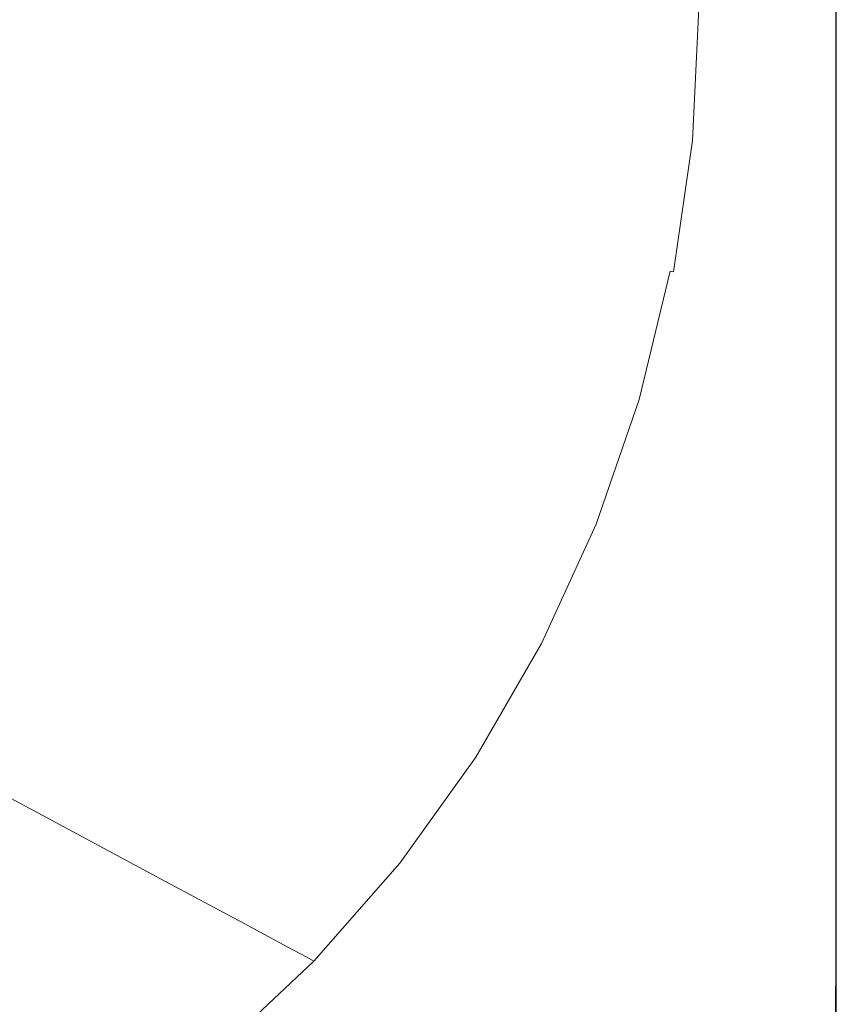
# Model space of a CAD drawing. Extents: x -10892 to -9392, y 18 to 767.
# Drawn here: x -9597 to -9392, y 143 to 389 of the extents above; entities that cross this region are included whole.
import ezdxf

# ---------------------------------------------------------------- set-up
doc = ezdxf.new("R2010")
doc.units = 0
doc.header["$LTSCALE"] = 500
doc.header["$MEASUREMENT"] = 0
doc.layers.add('BESCO_AKRYL', color=7, linetype='Continuous')
doc.layers.add('RESZTA-3D', color=7, linetype='Continuous')

# ---------------------------------------------------------------- blocks, each defined once
blk = doc.blocks.new('WAS_150_ZP_B_CZ_653_1', base_point=(-2.38, 0.08, 0.1))
at = {"layer": 'BESCO_AKRYL', "lineweight": 0}
for points, invisible_edges in [([(-706.3, -285.99, 0.1), (-200.65, -352.64, 0.1), (-104, -403.23, 0.1), (-199.87, -415.07, 0.1)], 15), ([(-706.3, -285.99, 0.1), (-199.87, -415.07, 0.1), (-104.06, -476.46, 0.1), (-200.64, -481.4, 0.1)], 15), ([(-706.3, -285.99, 0.1), (-200.64, -481.4, 0.1), (-114.85, -549.33, 0.1), (-223.67, -520.85, 0.1)], 15), ([(-706.3, -285.99, 0.1), (-223.67, -520.85, 0.1), (-171.25, -566.86, 0.1), (-291.86, -520.85, 0.1)], 15), ([(-2.38, -327.47, 175.56), (-2.38, -349.45, 281.68), (-2.38, -388.32, 281.68), (-2.38, -366.34, 175.56)], 15), ([(-2.38, -381.88, 35.6), (-2.44, -376.59, 10.07), (-2.44, -332.07, 10.07), (-2.38, -337.35, 35.6)], 15), ([(-2.38, -371.43, 387.81), (-2.38, -335.39, 387.81), (-2.38, -354.06, 477.97), (-2.38, -390.1, 477.97)], 15), ([(-2.38, -381.88, 35.6), (-2.38, -337.35, 35.6), (-2.38, -348.1, 87.51), (-2.38, -392.63, 87.51)], 15), ([(-2.38, -410.87, 175.56), (-2.38, -392.63, 87.51), (-2.38, -348.1, 87.51), (-2.38, -366.34, 175.56)], 15), ([(-2.38, -371.43, 387.81), (-2.38, -410.3, 387.81), (-2.38, -388.32, 281.68), (-2.38, -349.45, 281.68)], 15), ([(-20.88, -374.73, 0.1), (-20.35, -419.27, 0.1), (-104, -403.23, 0.1), (-200.65, -352.64, 0.1)], 15), ([(-2.38, -402.16, 536.18), (-2.38, -390.1, 477.97), (-2.38, -354.06, 477.97), (-2.38, -366.12, 536.18)], 15), ([(-217.34, -384.02, 238.15), (-186.48, -388.22, 297.18), (-185.25, -362.86, 297.18), (-216.18, -360.29, 238.15)], 15), ([(-151.51, -392.97, 364.06), (-150.2, -365.78, 364.06), (-185.25, -362.86, 297.18), (-186.48, -388.22, 297.18)], 15), ([(-151.51, -392.97, 364.06), (-116.21, -397.77, 431.59), (-114.82, -368.73, 431.59), (-150.2, -365.78, 364.06)], 15), ([(-2.38, -402.16, 536.18), (-2.38, -366.12, 536.18), (-2.44, -372.71, 568.02), (-2.44, -408.75, 568.02)], 15), ([(-2.38, -410.87, 175.56), (-2.38, -366.34, 175.56), (-2.38, -388.32, 281.68), (-2.38, -432.85, 281.68)], 15), ([(-84.33, -402.1, 492.56), (-82.86, -371.39, 492.56), (-114.82, -368.73, 431.59), (-116.21, -397.77, 431.59)], 15), ([(-84.33, -402.1, 492.56), (-60, -405.41, 539.11), (-58.47, -373.42, 539.11), (-82.86, -371.39, 492.56)], 15), ([(-2.38, -371.43, 387.81), (-2.38, -390.1, 477.97), (-2.38, -428.97, 477.97), (-2.38, -410.3, 387.81)], 15), ([(-47.32, -407.13, 563.37), (-45.76, -374.48, 563.37), (-58.47, -373.42, 539.11), (-60, -405.41, 539.11)], 15), ([(-2.62, -411.02, 579.02), (-2.44, -408.75, 568.02), (-2.44, -372.71, 568.02), (-2.62, -374.99, 579.02)], 15), ([(-47.32, -407.13, 563.37), (-41.99, -407.85, 573.43), (-40.42, -374.92, 573.43), (-45.76, -374.48, 563.37)], 15), ([(-39.72, -408.15, 577.38), (-38.15, -375.09, 577.38), (-40.42, -374.92, 573.43), (-41.99, -407.85, 573.43)], 15), ([(-39.72, -408.15, 577.38), (-38.9, -408.24, 578.23), (-37.32, -375.13, 578.23), (-38.15, -375.09, 577.38)], 13), ([(-37.91, -408.34, 578.95), (-36.33, -375.16, 578.95), (-37.32, -375.13, 578.23), (-38.9, -408.24, 578.23)], 15), ([(-37.91, -408.34, 578.95), (-36.83, -408.44, 579.51), (-35.24, -375.19, 579.51), (-36.33, -375.16, 578.95)], 15), ([(-35.72, -408.53, 579.86), (-34.13, -375.2, 579.86), (-35.24, -375.19, 579.51), (-36.83, -408.44, 579.51)], 15), ([(-35.72, -408.53, 579.86), (-34.16, -408.7, 580.04), (-32.57, -375.24, 580.04), (-34.13, -375.2, 579.86)], 15), ([(-31.72, -409.02, 580.1), (-30.12, -375.34, 580.1), (-32.57, -375.24, 580.04), (-34.16, -408.7, 580.04)], 15), ([(-31.72, -409.02, 580.1), (-26.45, -409.54, 580.1), (-25.05, -375.4, 580.1), (-30.12, -375.34, 580.1)], 15), ([(-16.42, -410.29, 580.1), (-15.62, -375.35, 580.1), (-25.05, -375.4, 580.1), (-26.45, -409.54, 580.1)], 15), ([(-20.88, -374.73, 0.1), (-8.11, -374.6, 0.16), (-7.98, -419.17, 0.16), (-20.35, -419.27, 0.1)], 15), ([(-16.42, -410.29, 580.1), (-6.96, -410.93, 580.04), (-6.76, -375.25, 580.04), (-15.62, -375.35, 580.1)], 15), ([(-3.46, -374.59, 0.34), (-3.46, -419.17, 0.34), (-7.98, -419.17, 0.16), (-8.11, -374.6, 0.16)], 15), ([(-3.42, -411.14, 579.85), (-3.42, -375.17, 579.85), (-6.76, -375.25, 580.04), (-6.96, -410.93, 580.04)], 15), ([(-3.46, -374.59, 0.34), (-2.96, -374.65, 0.67), (-2.96, -419.23, 0.67), (-3.46, -419.17, 0.34)], 13), ([(-3.42, -411.14, 579.85), (-2.94, -411.1, 579.52), (-2.94, -375.1, 579.52), (-3.42, -375.17, 579.85)], 15), ([(-2.62, -374.75, 1.17), (-2.62, -419.33, 1.17), (-2.96, -419.23, 0.67), (-2.96, -374.65, 0.67)], 15), ([(-2.62, -411.02, 579.02), (-2.62, -374.99, 579.02), (-2.94, -375.1, 579.52), (-2.94, -411.1, 579.52)], 11), ([(-2.62, -374.75, 1.17), (-2.44, -376.59, 10.07), (-2.44, -421.17, 10.07), (-2.62, -419.33, 1.17)], 15), ([(-2.38, -381.88, 35.6), (-2.38, -426.46, 35.6), (-2.44, -421.17, 10.07), (-2.44, -376.59, 10.07)], 15), ([(-217.34, -384.02, 238.15), (-220.79, -407.53, 238.14), (-190.15, -413.33, 297.17), (-186.48, -388.22, 297.18)], 15), ([(-2.38, -381.88, 35.6), (-2.38, -392.63, 87.51), (-2.38, -437.21, 87.51), (-2.38, -426.46, 35.6)], 15), ([(-151.51, -392.97, 364.06), (-186.48, -388.22, 297.18), (-190.15, -413.33, 297.17), (-155.43, -419.9, 364.06)], 15), ([(-2.38, -454.83, 387.81), (-2.38, -432.85, 281.68), (-2.38, -388.32, 281.68), (-2.38, -410.3, 387.81)], 15), ([(-2.38, -402.16, 536.18), (-2.38, -441.03, 536.18), (-2.38, -428.97, 477.97), (-2.38, -390.1, 477.97)], 15), ([(-151.51, -392.97, 364.06), (-155.43, -419.9, 364.06), (-120.37, -426.53, 431.59), (-116.21, -397.77, 431.59)], 15), ([(-2.38, -410.87, 175.56), (-2.38, -455.44, 175.56), (-2.38, -437.21, 87.51), (-2.38, -392.63, 87.51)], 15), ([(-84.33, -402.1, 492.56), (-116.21, -397.77, 431.59), (-120.37, -426.53, 431.59), (-88.71, -432.52, 492.56)], 15), ([(-20.26, -458.11, 0.1), (-199.87, -415.07, 0.1), (-104, -403.23, 0.1), (-20.35, -419.27, 0.1)], 15), ([(-84.33, -402.1, 492.56), (-88.71, -432.52, 492.56), (-64.54, -437.09, 539.11), (-60, -405.41, 539.11)], 15), ([(-2.38, -402.16, 536.18), (-2.44, -408.75, 568.02), (-2.44, -447.61, 568.02), (-2.38, -441.03, 536.18)], 15), ([(-47.32, -407.13, 563.37), (-60, -405.41, 539.11), (-64.54, -437.09, 539.11), (-51.95, -439.47, 563.37)], 15), ([(-226.52, -430.58, 238.14), (-196.23, -437.95, 297.17), (-190.15, -413.33, 297.17), (-220.79, -407.53, 238.14)], 15), ([(-47.32, -407.13, 563.37), (-51.95, -439.47, 563.37), (-46.67, -440.47, 573.43), (-41.99, -407.85, 573.43)], 15), ([(-39.72, -408.15, 577.38), (-41.99, -407.85, 573.43), (-46.67, -440.47, 573.43), (-44.42, -440.9, 577.38)], 15), ([(-39.72, -408.15, 577.38), (-44.42, -440.9, 577.38), (-43.6, -441.05, 578.23), (-38.9, -408.24, 578.23)], 9), ([(-37.91, -408.34, 578.95), (-38.9, -408.24, 578.23), (-43.6, -441.05, 578.23), (-42.63, -441.23, 578.95)], 15), ([(-37.91, -408.34, 578.95), (-42.63, -441.23, 578.95), (-41.56, -441.43, 579.51), (-36.83, -408.44, 579.51)], 15), ([(-35.72, -408.53, 579.86), (-36.83, -408.44, 579.51), (-41.56, -441.43, 579.51), (-40.47, -441.63, 579.86)], 15), ([(-35.72, -408.53, 579.86), (-40.47, -441.63, 579.86), (-38.93, -441.95, 580.04), (-34.16, -408.7, 580.04)], 15), ([(-31.72, -409.02, 580.1), (-34.16, -408.7, 580.04), (-38.93, -441.95, 580.04), (-36.51, -442.51, 580.1)], 15), ([(-2.62, -411.02, 579.02), (-2.62, -449.86, 579.02), (-2.44, -447.61, 568.02), (-2.44, -408.75, 568.02)], 15), ([(-31.72, -409.02, 580.1), (-36.51, -442.51, 580.1), (-30.66, -443.85, 580.1), (-26.45, -409.54, 580.1)], 15), ([(-16.42, -410.29, 580.1), (-26.45, -409.54, 580.1), (-30.66, -443.85, 580.1), (-18.82, -446.51, 580.1)], 15), ([(-16.42, -410.29, 580.1), (-18.82, -446.51, 580.1), (-7.56, -449.01, 580.04), (-6.96, -410.93, 580.04)], 15), ([(-3.42, -411.14, 579.85), (-6.96, -410.93, 580.04), (-7.56, -449.01, 580.04), (-3.42, -449.88, 579.85)], 15), ([(-3.42, -411.14, 579.85), (-3.42, -449.88, 579.85), (-2.94, -449.9, 579.52), (-2.94, -411.1, 579.52)], 15), ([(-2.62, -411.02, 579.02), (-2.94, -411.1, 579.52), (-2.94, -449.9, 579.52), (-2.62, -449.86, 579.02)], 13), ([(-2.38, -454.83, 387.81), (-2.38, -410.3, 387.81), (-2.38, -428.97, 477.97), (-2.38, -473.5, 477.97)], 15), ([(-2.38, -410.87, 175.56), (-2.38, -432.85, 281.68), (-2.38, -477.42, 281.68), (-2.38, -455.44, 175.56)], 15), ([(-161.91, -446.3, 364.05), (-155.43, -419.9, 364.06), (-190.15, -413.33, 297.17), (-196.23, -437.95, 297.17)], 15), ([(-20.26, -458.11, 0.1), (-20.48, -499.65, 0.1), (-104.06, -476.46, 0.1), (-199.87, -415.07, 0.1)], 15), ([(-161.91, -446.3, 364.05), (-127.26, -454.73, 431.58), (-120.37, -426.53, 431.59), (-155.43, -419.9, 364.06)], 15), ([(-20.26, -458.11, 0.1), (-20.35, -419.27, 0.1), (-7.98, -419.17, 0.16), (-7.96, -458.13, 0.16)], 15), ([(-3.46, -458.17, 0.34), (-7.96, -458.13, 0.16), (-7.98, -419.17, 0.16), (-3.46, -419.17, 0.34)], 15), ([(-3.46, -458.17, 0.34), (-3.46, -419.17, 0.34), (-2.96, -419.23, 0.67), (-2.96, -458.24, 0.67)], 11), ([(-2.63, -458.34, 1.17), (-2.96, -458.24, 0.67), (-2.96, -419.23, 0.67), (-2.62, -419.33, 1.17)], 15), ([(-2.63, -458.34, 1.17), (-2.62, -419.33, 1.17), (-2.44, -421.17, 10.07), (-2.44, -460.19, 10.07)], 15), ([(-2.38, -465.47, 35.6), (-2.44, -460.19, 10.07), (-2.44, -421.17, 10.07), (-2.38, -426.46, 35.6)], 15), ([(-95.97, -462.34, 492.56), (-88.71, -432.52, 492.56), (-120.37, -426.53, 431.59), (-127.26, -454.73, 431.58)], 15), ([(-2.38, -465.47, 35.6), (-2.38, -426.46, 35.6), (-2.38, -437.21, 87.51), (-2.38, -476.22, 87.51)], 15), ([(-226.52, -430.58, 238.14), (-234.45, -452.96, 238.13), (-204.66, -461.85, 297.16), (-196.23, -437.95, 297.17)], 15), ([(-2.38, -485.56, 536.18), (-2.38, -473.5, 477.97), (-2.38, -428.97, 477.97), (-2.38, -441.03, 536.18)], 15), ([(-95.97, -462.34, 492.56), (-72.09, -468.15, 539.11), (-64.54, -437.09, 539.11), (-88.71, -432.52, 492.56)], 15), ([(-2.38, -454.83, 387.81), (-2.38, -499.4, 387.81), (-2.38, -477.42, 281.68), (-2.38, -432.85, 281.68)], 15), ([(-161.91, -446.3, 364.05), (-196.23, -437.95, 297.17), (-204.66, -461.85, 297.16), (-170.9, -471.93, 364.05)], 15), ([(-59.64, -471.18, 563.37), (-51.95, -439.47, 563.37), (-64.54, -437.09, 539.11), (-72.09, -468.15, 539.11)], 15), ([(-2.38, -494.46, 175.56), (-2.38, -476.22, 87.51), (-2.38, -437.21, 87.51), (-2.38, -455.44, 175.56)], 15), ([(-59.64, -471.18, 563.37), (-54.42, -472.46, 573.43), (-46.67, -440.47, 573.43), (-51.95, -439.47, 563.37)], 15), ([(-52.2, -473.02, 577.38), (-44.42, -440.9, 577.38), (-46.67, -440.47, 573.43), (-54.42, -472.46, 573.43)], 15), ([(-52.2, -473.02, 577.38), (-51.41, -473.26, 578.23), (-43.6, -441.05, 578.23), (-44.42, -440.9, 577.38)], 7), ([(-50.47, -473.56, 578.95), (-42.63, -441.23, 578.95), (-43.6, -441.05, 578.23), (-51.41, -473.26, 578.23)], 15), ([(-50.47, -473.56, 578.95), (-49.44, -473.91, 579.51), (-41.56, -441.43, 579.51), (-42.63, -441.23, 578.95)], 15), ([(-48.39, -474.27, 579.86), (-40.47, -441.63, 579.86), (-41.56, -441.43, 579.51), (-49.44, -473.91, 579.51)], 15), ([(-48.39, -474.27, 579.86), (-46.9, -474.79, 580.04), (-38.93, -441.95, 580.04), (-40.47, -441.63, 579.86)], 15), ([(-44.51, -475.59, 580.1), (-36.51, -442.51, 580.1), (-38.93, -441.95, 580.04), (-46.9, -474.79, 580.04)], 15), ([(-44.51, -475.59, 580.1), (-37.68, -478.48, 580.1), (-30.66, -443.85, 580.1), (-36.51, -442.51, 580.1)], 15), ([(-2.38, -485.56, 536.18), (-2.38, -441.03, 536.18), (-2.44, -447.61, 568.02), (-2.44, -492.13, 568.02)], 15), ([(-22.84, -485.27, 580.1), (-18.82, -446.51, 580.1), (-30.66, -443.85, 580.1), (-37.68, -478.48, 580.1)], 15), ([(-161.91, -446.3, 364.05), (-170.9, -471.93, 364.05), (-136.81, -482.1, 431.58), (-127.26, -454.73, 431.58)], 15), ([(-22.84, -485.27, 580.1), (-8.56, -491.87, 580.04), (-7.56, -449.01, 580.04), (-18.82, -446.51, 580.1)], 15), ([(-2.62, -494.33, 579.02), (-2.44, -492.13, 568.02), (-2.44, -447.61, 568.02), (-2.62, -449.86, 579.02)], 15), ([(-3.42, -494.19, 579.85), (-3.42, -449.88, 579.85), (-7.56, -449.01, 580.04), (-8.56, -491.87, 580.04)], 15), ([(-3.42, -494.19, 579.85), (-2.94, -494.31, 579.52), (-2.94, -449.9, 579.52), (-3.42, -449.88, 579.85)], 15), ([(-2.62, -494.33, 579.02), (-2.62, -449.86, 579.02), (-2.94, -449.9, 579.52), (-2.94, -494.31, 579.52)], 11), ([(-244.53, -474.44, 238.12), (-215.36, -484.8, 297.16), (-204.66, -461.85, 297.16), (-234.45, -452.96, 238.13)], 15), ([(-95.97, -462.34, 492.56), (-127.26, -454.73, 431.58), (-136.81, -482.1, 431.58), (-106.03, -491.29, 492.56)], 15), ([(-2.38, -454.83, 387.81), (-2.38, -473.5, 477.97), (-2.38, -518.08, 477.97), (-2.38, -499.4, 387.81)], 15), ([(-2.38, -494.46, 175.56), (-2.38, -455.44, 175.56), (-2.38, -477.42, 281.68), (-2.38, -516.44, 281.68)], 15), ([(-20.26, -458.11, 0.1), (-7.96, -458.13, 0.16), (-8.02, -501.38, 0.16), (-20.48, -499.65, 0.1)], 15), ([(-3.46, -458.17, 0.34), (-3.47, -501.99, 0.34), (-8.02, -501.38, 0.16), (-7.96, -458.13, 0.16)], 15), ([(-3.46, -458.17, 0.34), (-2.96, -458.24, 0.67), (-2.96, -502.06, 0.67), (-3.47, -501.99, 0.34)], 13), ([(-2.63, -458.34, 1.17), (-2.63, -502.17, 1.17), (-2.96, -502.06, 0.67), (-2.96, -458.24, 0.67)], 15), ([(-2.63, -458.34, 1.17), (-2.44, -460.19, 10.07), (-2.44, -504.01, 10.07), (-2.63, -502.17, 1.17)], 15), ([(-2.38, -465.47, 35.6), (-2.38, -509.29, 35.6), (-2.44, -504.01, 10.07), (-2.44, -460.19, 10.07)], 15), ([(-182.31, -496.53, 364.04), (-170.9, -471.93, 364.05), (-204.66, -461.85, 297.16), (-215.36, -484.8, 297.16)], 15), ([(-95.97, -462.34, 492.56), (-106.03, -491.29, 492.56), (-82.53, -498.31, 539.11), (-72.09, -468.15, 539.11)], 15), ([(-2.38, -465.47, 35.6), (-2.38, -476.22, 87.51), (-2.38, -520.04, 87.51), (-2.38, -509.29, 35.6)], 15), ([(-59.64, -471.18, 563.37), (-72.09, -468.15, 539.11), (-82.53, -498.31, 539.11), (-70.29, -501.96, 563.37)], 15), ([(-182.31, -496.53, 364.04), (-148.94, -508.39, 431.58), (-136.81, -482.1, 431.58), (-170.9, -471.93, 364.05)], 15), ([(-59.64, -471.18, 563.37), (-70.29, -501.96, 563.37), (-65.15, -503.51, 573.43), (-54.42, -472.46, 573.43)], 15), ([(-52.2, -473.02, 577.38), (-54.42, -472.46, 573.43), (-65.15, -503.51, 573.43), (-62.98, -504.2, 577.38)], 7), ([(-52.2, -473.02, 577.38), (-62.98, -504.2, 577.38), (-62.21, -504.52, 578.23), (-51.41, -473.26, 578.23)], 15), ([(-50.47, -473.56, 578.95), (-51.41, -473.26, 578.23), (-62.21, -504.52, 578.23), (-61.3, -504.92, 578.95)], 15), ([(-50.47, -473.56, 578.95), (-61.3, -504.92, 578.95), (-60.31, -505.39, 579.51), (-49.44, -473.91, 579.51)], 15), ([(-48.39, -474.27, 579.86), (-49.44, -473.91, 579.51), (-60.31, -505.39, 579.51), (-59.3, -505.9, 579.86)], 15), ([(-48.39, -474.27, 579.86), (-59.3, -505.9, 579.86), (-57.85, -506.59, 580.04), (-46.9, -474.79, 580.04)], 15), ([(-44.51, -475.59, 580.1), (-46.9, -474.79, 580.04), (-57.85, -506.59, 580.04), (-55.51, -507.63, 580.1)], 15), ([(-2.38, -485.56, 536.18), (-2.38, -530.13, 536.18), (-2.38, -518.08, 477.97), (-2.38, -473.5, 477.97)], 15), ([(-20.88, -552.3, 0.1), (-200.64, -481.4, 0.1), (-104.06, -476.46, 0.1), (-20.48, -499.65, 0.1)], 15), ([(-44.51, -475.59, 580.1), (-55.51, -507.63, 580.1), (-47.33, -512.21, 580.1), (-37.68, -478.48, 580.1)], 15), ([(-2.38, -494.46, 175.56), (-2.38, -538.28, 175.56), (-2.38, -520.04, 87.51), (-2.38, -476.22, 87.51)], 15), ([(-2.38, -538.42, 387.81), (-2.38, -516.44, 281.68), (-2.38, -477.42, 281.68), (-2.38, -499.4, 387.81)], 15), ([(-22.84, -485.27, 580.1), (-37.68, -478.48, 580.1), (-47.33, -512.21, 580.1), (-28.35, -523.56, 580.1)], 15), ([(-20.88, -552.3, 0.1), (-30.15, -595.95, 0.1), (-114.85, -549.33, 0.1), (-200.64, -481.4, 0.1)], 15), ([(-118.8, -519.09, 492.56), (-106.03, -491.29, 492.56), (-136.81, -482.1, 431.58), (-148.94, -508.39, 431.58)], 15), ([(-182.31, -496.53, 364.04), (-215.36, -484.8, 297.16), (-228.22, -506.57, 297.15), (-196.02, -519.88, 364.04)], 15), ([(-22.84, -485.27, 580.1), (-28.35, -523.56, 580.1), (-9.94, -534.68, 580.04), (-8.56, -491.87, 580.04)], 15), ([(-2.38, -485.56, 536.18), (-2.44, -492.13, 568.02), (-2.44, -536.69, 568.02), (-2.38, -530.13, 536.18)], 15), ([(-118.8, -519.09, 492.56), (-95.8, -527.26, 539.11), (-82.53, -498.31, 539.11), (-106.03, -491.29, 492.56)], 15), ([(-3.42, -494.19, 579.85), (-8.56, -491.87, 580.04), (-9.94, -534.68, 580.04), (-3.42, -538.57, 579.85)], 15), ([(-2.62, -494.33, 579.02), (-2.61, -538.87, 579.02), (-2.44, -536.69, 568.02), (-2.44, -492.13, 568.02)], 15), ([(-3.42, -494.19, 579.85), (-3.42, -538.57, 579.85), (-2.93, -538.79, 579.52), (-2.94, -494.31, 579.52)], 15), ([(-2.62, -494.33, 579.02), (-2.94, -494.31, 579.52), (-2.93, -538.79, 579.52), (-2.61, -538.87, 579.02)], 13), ([(-2.38, -494.46, 175.56), (-2.38, -516.44, 281.68), (-2.38, -560.26, 281.68), (-2.38, -538.28, 175.56)], 15), ([(-182.31, -496.53, 364.04), (-196.02, -519.88, 364.04), (-163.51, -533.32, 431.57), (-148.94, -508.39, 431.58)], 15), ([(-83.81, -531.51, 563.37), (-70.29, -501.96, 563.37), (-82.53, -498.31, 539.11), (-95.8, -527.26, 539.11)], 15), ([(-20.88, -552.3, 0.1), (-20.48, -499.65, 0.1), (-8.02, -501.38, 0.16), (-8.12, -558.8, 0.16)], 15), ([(-2.38, -538.42, 387.81), (-2.38, -499.4, 387.81), (-2.38, -518.08, 477.97), (-2.38, -557.09, 477.97)], 15), ([(-83.81, -531.51, 563.37), (-78.78, -533.31, 573.43), (-65.15, -503.51, 573.43), (-70.29, -501.96, 563.37)], 15), ([(-3.47, -561.01, 0.34), (-8.12, -558.8, 0.16), (-8.02, -501.38, 0.16), (-3.47, -501.99, 0.34)], 15), ([(-3.47, -561.01, 0.34), (-3.47, -501.99, 0.34), (-2.96, -502.06, 0.67), (-2.96, -561.09, 0.67)], 11), ([(-2.63, -561.18, 1.17), (-2.96, -561.09, 0.67), (-2.96, -502.06, 0.67), (-2.63, -502.17, 1.17)], 15), ([(-2.63, -561.18, 1.17), (-2.63, -502.17, 1.17), (-2.44, -504.01, 10.07), (-2.44, -563.01, 10.07)], 15), ([(-76.65, -534.11, 577.38), (-62.98, -504.2, 577.38), (-65.15, -503.51, 573.43), (-78.78, -533.31, 573.43)], 15), ([(-76.65, -534.11, 577.38), (-75.9, -534.46, 578.23), (-62.21, -504.52, 578.23), (-62.98, -504.2, 577.38)], 7), ([(-75, -534.91, 578.95), (-61.3, -504.92, 578.95), (-62.21, -504.52, 578.23), (-75.9, -534.46, 578.23)], 15), ([(-75, -534.91, 578.95), (-74.02, -535.42, 579.51), (-60.31, -505.39, 579.51), (-61.3, -504.92, 578.95)], 15), ([(-2.38, -568.29, 35.6), (-2.44, -563.01, 10.07), (-2.44, -504.01, 10.07), (-2.38, -509.29, 35.6)], 15), ([(-211.92, -541.74, 364.03), (-196.02, -519.88, 364.04), (-228.22, -506.57, 297.15), (-243.13, -526.95, 297.14)], 15), ([(-73.02, -535.96, 579.86), (-59.3, -505.9, 579.86), (-60.31, -505.39, 579.51), (-74.02, -535.42, 579.51)], 15), ([(-73.02, -535.96, 579.86), (-71.59, -536.75, 580.04), (-57.85, -506.59, 580.04), (-59.3, -505.9, 579.86)], 15), ([(-69.29, -537.98, 580.1), (-55.51, -507.63, 580.1), (-57.85, -506.59, 580.04), (-71.59, -536.75, 580.04)], 15), ([(-118.8, -519.09, 492.56), (-148.94, -508.39, 431.58), (-163.51, -533.32, 431.57), (-134.15, -545.46, 492.56)], 15), ([(-69.29, -537.98, 580.1), (-59.42, -543.8, 580.1), (-47.33, -512.21, 580.1), (-55.51, -507.63, 580.1)], 15), ([(-2.38, -568.29, 35.6), (-2.38, -509.29, 35.6), (-2.38, -520.04, 87.51), (-2.38, -579.04, 87.51)], 15), ([(-35.26, -558.35, 580.1), (-28.35, -523.56, 580.1), (-47.33, -512.21, 580.1), (-59.42, -543.8, 580.1)], 15), ([(-2.38, -538.42, 387.81), (-2.38, -582.24, 387.81), (-2.38, -560.26, 281.68), (-2.38, -516.44, 281.68)], 15), ([(-118.8, -519.09, 492.56), (-134.15, -545.46, 492.56), (-111.74, -554.73, 539.11), (-95.8, -527.26, 539.11)], 15), ([(-2.38, -569.15, 536.18), (-2.38, -557.09, 477.97), (-2.38, -518.08, 477.97), (-2.38, -530.13, 536.18)], 15), ([(-153.71, -610.5, 0.1), (-291.86, -520.85, 0.1), (-171.25, -566.86, 0.1), (-99.05, -610.5, 0.1)], 15), ([(-153.71, -610.5, 0.1), (-207.49, -610.5, 0.1), (-259.71, -566.86, 0.1), (-291.86, -520.85, 0.1)], 15), ([(-57.04, -610.5, 0.1), (-223.67, -520.85, 0.1), (-114.85, -549.33, 0.1), (-30.15, -595.95, 0.1)], 15), ([(-57.04, -610.5, 0.1), (-99.05, -610.5, 0.1), (-171.25, -566.86, 0.1), (-223.67, -520.85, 0.1)], 15), ([(-211.92, -541.74, 364.03), (-180.4, -556.67, 431.57), (-163.51, -533.32, 431.57), (-196.02, -519.88, 364.04)], 15), ([(-2.38, -597.28, 175.56), (-2.38, -579.04, 87.51), (-2.38, -520.04, 87.51), (-2.38, -538.28, 175.56)], 15), ([(-35.26, -558.35, 580.1), (-11.65, -572.61, 580.04), (-9.94, -534.68, 580.04), (-28.35, -523.56, 580.1)], 15), ([(-83.81, -531.51, 563.37), (-95.8, -527.26, 539.11), (-111.74, -554.73, 539.11), (-100.07, -559.55, 563.37)], 15), ([(-83.81, -531.51, 563.37), (-100.07, -559.55, 563.37), (-95.17, -561.59, 573.43), (-78.78, -533.31, 573.43)], 15), ([(-2.38, -569.15, 536.18), (-2.38, -530.13, 536.18), (-2.44, -536.69, 568.02), (-2.44, -575.7, 568.02)], 15), ([(-151.95, -570.15, 492.55), (-134.15, -545.46, 492.56), (-163.51, -533.32, 431.57), (-180.4, -556.67, 431.57)], 15), ([(-76.65, -534.11, 577.38), (-78.78, -533.31, 573.43), (-95.17, -561.59, 573.43), (-93.09, -562.49, 577.39)], 7), ([(-76.65, -534.11, 577.38), (-93.09, -562.49, 577.39), (-92.35, -562.86, 578.23), (-75.9, -534.46, 578.23)], 15), ([(-75, -534.91, 578.95), (-75.9, -534.46, 578.23), (-92.35, -562.86, 578.23), (-91.47, -563.34, 578.95)], 15), ([(-75, -534.91, 578.95), (-91.47, -563.34, 578.95), (-90.51, -563.87, 579.51), (-74.02, -535.42, 579.51)], 15), ([(-73.02, -535.96, 579.86), (-74.02, -535.42, 579.51), (-90.51, -563.87, 579.51), (-89.54, -564.44, 579.86)], 15), ([(-73.02, -535.96, 579.86), (-89.54, -564.44, 579.86), (-88.14, -565.3, 580.04), (-71.59, -536.75, 580.04)], 15), ([(-69.29, -537.98, 580.1), (-71.59, -536.75, 580.04), (-88.14, -565.3, 580.04), (-85.89, -566.72, 580.1)], 15), ([(-3.4, -577.56, 579.85), (-3.42, -538.57, 579.85), (-9.94, -534.68, 580.04), (-11.65, -572.61, 580.04)], 15), ([(-2.61, -577.88, 579.02), (-2.44, -575.7, 568.02), (-2.44, -536.69, 568.02), (-2.61, -538.87, 579.02)], 15), ([(-69.29, -537.98, 580.1), (-85.89, -566.72, 580.1), (-73.98, -574.6, 580.1), (-59.42, -543.8, 580.1)], 15), ([(-3.4, -577.56, 579.85), (-2.93, -577.79, 579.52), (-2.93, -538.79, 579.52), (-3.42, -538.57, 579.85)], 15), ([(-2.61, -577.88, 579.02), (-2.61, -538.87, 579.02), (-2.93, -538.79, 579.52), (-2.93, -577.79, 579.52)], 11), ([(-2.38, -597.28, 175.56), (-2.38, -538.28, 175.56), (-2.38, -560.26, 281.68), (-2.38, -619.26, 281.68)], 15), ([(-2.38, -538.42, 387.81), (-2.38, -557.09, 477.97), (-2.38, -600.91, 477.97), (-2.38, -582.24, 387.81)], 15), ([(-211.92, -541.74, 364.03), (-229.83, -561.91, 364.03), (-199.44, -578.22, 431.57), (-180.4, -556.67, 431.57)], 13), ([(-35.26, -558.35, 580.1), (-59.42, -543.8, 580.1), (-73.98, -574.6, 580.1), (-43.58, -594.85, 580.1)], 15), ([(-151.95, -570.15, 492.55), (-130.23, -580.45, 539.11), (-111.74, -554.73, 539.11), (-134.15, -545.46, 492.56)], 15), ([(-20.88, -552.3, 0.1), (-8.12, -558.8, 0.16), (-13.46, -614.62, 0.17), (-30.15, -595.95, 0.1)], 15), ([(-151.95, -570.15, 492.55), (-180.4, -556.67, 431.57), (-199.44, -578.22, 431.57), (-172, -592.94, 492.55)], 11), ([(-118.91, -585.81, 563.37), (-100.07, -559.55, 563.37), (-111.74, -554.73, 539.11), (-130.23, -580.45, 539.11)], 15), ([(-35.26, -558.35, 580.1), (-43.58, -594.85, 580.1), (-13.7, -614.73, 580.04), (-11.65, -572.61, 580.04)], 15), ([(-3.47, -561.01, 0.34), (-3.48, -611.13, 0.38), (-13.46, -614.62, 0.17), (-8.12, -558.8, 0.16)], 15), ([(-2.38, -569.15, 536.18), (-2.38, -612.97, 536.18), (-2.38, -600.91, 477.97), (-2.38, -557.09, 477.97)], 15), ([(-118.91, -585.81, 563.37), (-114.16, -588.08, 573.43), (-95.17, -561.59, 573.43), (-100.07, -559.55, 563.37)], 15), ([(-112.15, -589.07, 577.39), (-93.09, -562.49, 577.39), (-95.17, -561.59, 573.43), (-114.16, -588.08, 573.43)], 15), ([(-3.47, -561.01, 0.34), (-2.96, -561.09, 0.67), (-2.98, -611.19, 0.69), (-3.48, -611.13, 0.38)], 13), ([(-2.63, -561.18, 1.17), (-2.66, -611.28, 1.18), (-2.98, -611.19, 0.69), (-2.96, -561.09, 0.67)], 15), ([(-2.63, -561.18, 1.17), (-2.44, -563.01, 10.07), (-2.5, -613.1, 10.07), (-2.66, -611.28, 1.18)], 15), ([(-2.38, -641.24, 387.81), (-2.38, -619.26, 281.68), (-2.38, -560.26, 281.68), (-2.38, -582.24, 387.81)], 15), ([(-249.6, -580.19, 364.02), (-220.45, -597.74, 431.56), (-199.44, -578.22, 431.57), (-229.83, -561.91, 364.03)], 15), ([(-112.15, -589.07, 577.39), (-111.45, -589.5, 578.23), (-92.35, -562.86, 578.23), (-93.09, -562.49, 577.39)], 7), ([(-110.63, -590.04, 578.95), (-91.47, -563.34, 578.95), (-92.35, -562.86, 578.23), (-111.45, -589.5, 578.23)], 15), ([(-110.63, -590.04, 578.95), (-109.73, -590.66, 579.51), (-90.51, -563.87, 579.51), (-91.47, -563.34, 578.95)], 15), ([(-108.82, -591.31, 579.86), (-89.54, -564.44, 579.86), (-90.51, -563.87, 579.51), (-109.73, -590.66, 579.51)], 15), ([(-2.38, -568.29, 35.6), (-2.44, -618.38, 35.59), (-2.5, -613.1, 10.07), (-2.44, -563.01, 10.07)], 15), ([(-108.82, -591.31, 579.86), (-107.5, -592.3, 580.04), (-88.14, -565.3, 580.04), (-89.54, -564.44, 579.86)], 15), ([(-105.33, -593.9, 580.1), (-85.89, -566.72, 580.1), (-88.14, -565.3, 580.04), (-107.5, -592.3, 580.04)], 15), ([(-105.33, -593.9, 580.1), (-91.03, -605.95, 580.1), (-73.98, -574.6, 580.1), (-85.89, -566.72, 580.1)], 15), ([(-2.38, -568.29, 35.6), (-2.38, -579.04, 87.51), (-2.44, -629.13, 87.5), (-2.44, -618.38, 35.59)], 15), ([(-151.95, -570.15, 492.55), (-172, -592.94, 492.55), (-151.05, -604.18, 539.11), (-130.23, -580.45, 539.11)], 13), ([(-2.38, -569.15, 536.18), (-2.44, -575.7, 568.02), (-2.44, -619.53, 568.02), (-2.38, -612.97, 536.18)], 15), ([(-3.4, -577.56, 579.85), (-11.65, -572.61, 580.04), (-13.7, -614.73, 580.04), (-3.38, -621.51, 579.85)], 15), ([(-53.31, -638.27, 580.1), (-43.58, -594.85, 580.1), (-73.98, -574.6, 580.1), (-91.03, -605.95, 580.1)], 15), ([(-2.61, -577.88, 579.02), (-2.61, -621.73, 579.02), (-2.44, -619.53, 568.02), (-2.44, -575.7, 568.02)], 15), ([(-194.13, -613.58, 492.55), (-172, -592.94, 492.55), (-199.44, -578.22, 431.57), (-220.45, -597.74, 431.56)], 15), ([(-3.4, -577.56, 579.85), (-3.38, -621.51, 579.85), (-2.91, -621.68, 579.53), (-2.93, -577.79, 579.52)], 15), ([(-2.61, -577.88, 579.02), (-2.93, -577.79, 579.52), (-2.91, -621.68, 579.53), (-2.61, -621.73, 579.02)], 13), ([(-118.91, -585.81, 563.37), (-130.23, -580.45, 539.11), (-151.05, -604.18, 539.11), (-140.14, -610.03, 563.37)], 15), ([(-2.38, -597.28, 175.56), (-2.44, -647.37, 175.56), (-2.44, -629.13, 87.5), (-2.38, -579.04, 87.51)], 15), ([(-2.38, -641.24, 387.81), (-2.38, -582.24, 387.81), (-2.38, -600.91, 477.97), (-2.38, -659.91, 477.97)], 15), ([(-118.91, -585.81, 563.37), (-140.14, -610.03, 563.37), (-135.56, -612.51, 573.43), (-114.16, -588.08, 573.43)], 15), ([(-112.15, -589.07, 577.39), (-114.16, -588.08, 573.43), (-135.56, -612.51, 573.43), (-133.64, -613.61, 577.39)], 3), ([(-112.15, -589.07, 577.39), (-133.64, -613.61, 577.39), (-132.98, -614.08, 578.23), (-111.45, -589.5, 578.23)], 15), ([(-110.63, -590.04, 578.95), (-111.45, -589.5, 578.23), (-132.98, -614.08, 578.23), (-132.21, -614.69, 578.95)], 15), ([(-110.63, -590.04, 578.95), (-132.21, -614.69, 578.95), (-131.38, -615.39, 579.51), (-109.73, -590.66, 579.51)], 15), ([(-108.82, -591.31, 579.86), (-109.73, -590.66, 579.51), (-131.38, -615.39, 579.51), (-130.54, -616.14, 579.86)], 15), ([(-194.13, -613.58, 492.55), (-174.04, -625.68, 539.11), (-151.05, -604.18, 539.11), (-172, -592.94, 492.55)], 15), ([(-108.82, -591.31, 579.86), (-130.54, -616.14, 579.86), (-129.29, -617.24, 580.04), (-107.5, -592.3, 580.04)], 15), ([(-105.33, -593.9, 580.1), (-107.5, -592.3, 580.04), (-129.29, -617.24, 580.04), (-127.21, -619.02, 580.1)], 15), ([(-105.33, -593.9, 580.1), (-127.21, -619.02, 580.1), (-111.63, -634.35, 580.1), (-91.03, -605.95, 580.1)], 15), ([(-57.04, -610.5, 0.1), (-30.15, -595.95, 0.1), (-13.46, -614.62, 0.17), (-50.56, -623.46, 0.16)], 15), ([(-53.31, -638.27, 580.1), (-16.1, -670.12, 580.04), (-13.7, -614.73, 580.04), (-43.58, -594.85, 580.1)], 15), ([(-194.13, -613.58, 492.55), (-220.45, -597.74, 431.56), (-243.22, -615.06, 431.56), (-218.12, -631.9, 492.55)], 15), ([(-2.38, -597.28, 175.56), (-2.38, -619.26, 281.68), (-2.44, -669.35, 281.68), (-2.44, -647.37, 175.56)], 15), ([(-2.38, -671.97, 536.18), (-2.38, -659.91, 477.97), (-2.38, -600.91, 477.97), (-2.38, -612.97, 536.18)], 15), ([(-163.57, -631.99, 563.37), (-140.14, -610.03, 563.37), (-151.05, -604.18, 539.11), (-174.04, -625.68, 539.11)], 13), ([(-53.31, -638.27, 580.1), (-91.03, -605.95, 580.1), (-111.63, -634.35, 580.1), (-69.91, -676.1, 580.1)], 15), ([(-153.71, -610.5, 0.1), (-153.71, -623.46, 0.16), (-207.49, -623.46, 0.16), (-207.49, -610.5, 0.1)], 15), ([(-163.57, -631.99, 563.37), (-159.18, -634.65, 573.43), (-135.56, -612.51, 573.43), (-140.14, -610.03, 563.37)], 11), ([(-153.71, -610.5, 0.1), (-99.05, -610.5, 0.1), (-97.43, -623.46, 0.16), (-153.71, -623.46, 0.16)], 15), ([(-57.04, -610.5, 0.1), (-50.56, -623.46, 0.16), (-97.43, -623.46, 0.16), (-99.05, -610.5, 0.1)], 15), ([(-157.34, -635.82, 577.39), (-133.64, -613.61, 577.39), (-135.56, -612.51, 573.43), (-159.18, -634.65, 573.43)], 15), ([(-3.5, -628.21, 0.49), (-15, -628.2, 0.37), (-13.46, -614.62, 0.17), (-3.48, -611.13, 0.38)], 15), ([(-3.5, -628.21, 0.49), (-3.48, -611.13, 0.38), (-2.98, -611.19, 0.69), (-3.04, -628.26, 0.74)], 15), ([(-2.78, -628.35, 1.18), (-3.04, -628.26, 0.74), (-2.98, -611.19, 0.69), (-2.66, -611.28, 1.18)], 13), ([(-2.78, -628.35, 1.18), (-2.66, -611.28, 1.18), (-2.5, -613.1, 10.07), (-2.66, -630.19, 10.05)], 15), ([(-2.62, -635.47, 35.58), (-2.66, -630.19, 10.05), (-2.5, -613.1, 10.07), (-2.44, -618.38, 35.59)], 15), ([(-2.38, -671.97, 536.18), (-2.38, -612.97, 536.18), (-2.44, -619.53, 568.02), (-2.43, -678.55, 568.02)], 15), ([(-194.13, -613.58, 492.55), (-218.12, -631.9, 492.55), (-198.96, -644.76, 539.11), (-174.04, -625.68, 539.11)], 15), ([(-157.34, -635.82, 577.39), (-156.7, -636.33, 578.23), (-132.98, -614.08, 578.23), (-133.64, -613.61, 577.39)], 7), ([(-155.96, -636.97, 578.95), (-132.21, -614.69, 578.95), (-132.98, -614.08, 578.23), (-156.7, -636.33, 578.23)], 15), ([(-155.96, -636.97, 578.95), (-155.15, -637.7, 579.51), (-131.38, -615.39, 579.51), (-132.21, -614.69, 578.95)], 15), ([(-154.34, -638.48, 579.86), (-130.54, -616.14, 579.86), (-131.38, -615.39, 579.51), (-155.15, -637.7, 579.51)], 15), ([(-48.39, -628.2, 0.34), (-50.56, -623.46, 0.16), (-13.46, -614.62, 0.17), (-15, -628.2, 0.37)], 15), ([(-3.35, -680.79, 579.86), (-3.38, -621.51, 579.85), (-13.7, -614.73, 580.04), (-16.1, -670.12, 580.04)], 15), ([(-154.34, -638.48, 579.86), (-153.14, -639.65, 580.04), (-129.29, -617.24, 580.04), (-130.54, -616.14, 579.86)], 15), ([(-151.13, -641.58, 580.1), (-127.21, -619.02, 580.1), (-129.29, -617.24, 580.04), (-153.14, -639.65, 580.04)], 15), ([(-151.13, -641.58, 580.1), (-136.86, -656.3, 580.1), (-111.63, -634.35, 580.1), (-127.21, -619.02, 580.1)], 15), ([(-2.62, -635.47, 35.58), (-2.44, -618.38, 35.59), (-2.44, -629.13, 87.5), (-2.62, -646.23, 87.5)], 15), ([(-2.6, -680.78, 579.02), (-2.43, -678.55, 568.02), (-2.44, -619.53, 568.02), (-2.61, -621.73, 579.02)], 15), ([(-2.38, -641.24, 387.81), (-2.44, -691.33, 387.81), (-2.44, -669.35, 281.68), (-2.38, -619.26, 281.68)], 15), ([(-3.35, -680.79, 579.86), (-2.9, -680.82, 579.53), (-2.91, -621.68, 579.53), (-3.38, -621.51, 579.85)], 15), ([(-2.6, -680.78, 579.02), (-2.61, -621.73, 579.02), (-2.91, -621.68, 579.53), (-2.9, -680.82, 579.53)], 11), ([(-153.71, -628.2, 0.34), (-207.49, -628.2, 0.34), (-207.49, -623.46, 0.16), (-153.71, -623.46, 0.16)], 15), ([(-153.71, -628.2, 0.34), (-153.71, -623.46, 0.16), (-97.43, -623.46, 0.16), (-96.89, -628.2, 0.34)], 15), ([(-48.39, -628.2, 0.34), (-96.89, -628.2, 0.34), (-97.43, -623.46, 0.16), (-50.56, -623.46, 0.16)], 15)]:
    blk.add_3dface(points, dxfattribs=dict(at, invisible_edges=invisible_edges))

msp = doc.modelspace()

# ---------------------------------------------------------------- block references
at = {"layer": 'RESZTA-3D', "color": 7, "lineweight": 0}
msp.add_blockref('WAS_150_ZP_B_CZ_653_1', (-9392.18, 767.01), dxfattribs=at)

doc.saveas('drawing.dxf')
